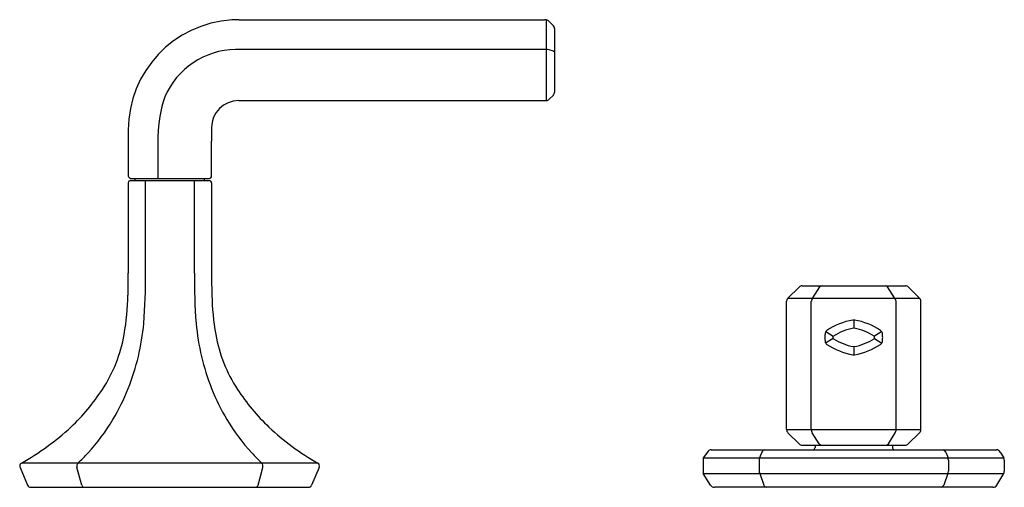
# Model space of a CAD drawing. Extents: x 6858.6 to 6888.1, y 364.5 to 370.9.
# Drawn here: x 6872.5 to 6881, y 364.5 to 368.5 of the extents above; entities that cross this region are included whole.
import ezdxf

# ---------------------------------------------------------------- set-up
doc = ezdxf.new("R2010")
doc.units = 0
doc.header["$LTSCALE"] = 0.64311
doc.layers.get('0').update_dxf_attribs({"color": 255, "linetype": 'CONTINUOUS'})

msp = doc.modelspace()

# ---------------------------------------------------------------- linework, layer by layer
for p, q in [((6874.3697, 368.5366), (6877.0118, 368.5366)), ((6877.0236, 368.5354), (6877.0236, 367.838)), ((6877.0885, 368.482), (6877.0515, 368.5222)), ((6877.0989, 367.9133), (6877.0989, 368.4546)), ((6877.0236, 368.2794), (6874.3424, 368.2794)), ((6877.0885, 368.2634), (6877.0516, 368.2764)), ((6877.0515, 367.8496), (6877.0874, 367.8855)), ((6874.3699, 367.838), (6877.025, 367.838)), ((6873.4159, 367.5836), (6873.4159, 367.1855)), ((6873.671, 367.529), (6873.6708, 367.1658)), ((6873.4159, 367.1265), (6873.4159, 366.346)), ((6873.4355, 367.1658), (6874.1153, 367.1658)), ((6873.4356, 367.1461), (6874.1152, 367.1461)), ((6873.4762, 367.1461), (6873.4762, 367.1658)), ((6873.5641, 366.3461), (6873.5641, 367.1461)), ((6873.9867, 366.3461), (6873.9867, 367.1461)), ((6874.0746, 367.1461), (6874.0746, 367.1658)), ((6874.1349, 367.1265), (6874.1349, 366.346)), ((6879.2094, 366.2269), (6879.113, 366.1317)), ((6879.2355, 366.2382), (6880.1273, 366.2382)), ((6879.3292, 366.1322), (6879.3895, 366.2276)), ((6880.0335, 366.1322), (6879.9733, 366.2276)), ((6880.1533, 366.2269), (6880.2498, 366.1317)), ((6879.1014, 364.9946), (6879.1014, 366.1039)), ((6879.113, 366.1318), (6880.2497, 366.1318)), ((6879.315, 364.9951), (6879.315, 366.1039)), ((6880.0477, 364.9951), (6880.0477, 366.1039)), ((6880.2614, 364.9946), (6880.2614, 366.1039)), ((6879.6814, 365.9418), (6879.6814, 365.8706)), ((6879.4396, 365.8412), (6879.503, 365.8008)), ((6879.9231, 365.8412), (6879.8598, 365.8008)), ((6879.5028, 365.782), (6879.4381, 365.7427)), ((6879.8599, 365.782), (6879.9246, 365.7427)), ((6879.6814, 365.7119), (6879.6814, 365.6407)), ((6879.1014, 364.9946), (6880.2614, 364.9946)), ((6879.2102, 364.8708), (6879.1131, 364.9666)), ((6879.3821, 364.8718), (6879.3227, 364.9667)), ((6879.9806, 364.8718), (6880.04, 364.9667)), ((6880.1525, 364.8708), (6880.2496, 364.9666)), ((6878.45, 364.8206), (6880.913, 364.8206)), ((6879.237, 364.8603), (6880.1257, 364.8603)), ((6879.3469, 364.8603), (6879.3469, 364.8403)), ((6880.0159, 364.8603), (6880.0159, 364.8403)), ((6878.4171, 364.8011), (6878.3811, 364.7496)), ((6878.3811, 364.7496), (6880.9764, 364.7496)), ((6878.3811, 364.7496), (6878.3811, 364.6155)), ((6878.8645, 364.7297), (6878.8645, 364.6353)), ((6878.8877, 364.8011), (6878.8674, 364.7496)), ((6880.4753, 364.8011), (6880.4956, 364.7496)), ((6880.4753, 364.8011), (6880.4956, 364.7496)), ((6880.4985, 364.7297), (6880.4985, 364.6353)), ((6880.4985, 364.7297), (6880.4985, 364.6353)), ((6880.946, 364.8011), (6880.9764, 364.7497)), ((6880.9817, 364.7297), (6880.9817, 364.6353)), ((6872.4806, 364.6685), (6872.5463, 364.5146)), ((6872.4931, 364.7064), (6875.0517, 364.7064)), ((6873.0134, 364.5146), (6872.9727, 364.6685)), ((6874.5375, 364.5146), (6874.5781, 364.6685)), ((6875.0642, 364.6685), (6874.9985, 364.5146)), ((6878.4452, 364.5157), (6878.3811, 364.6155)), ((6878.3811, 364.6155), (6880.9765, 364.6155)), ((6878.8689, 364.6155), (6878.9049, 364.5162)), ((6880.4942, 364.6155), (6880.4582, 364.5162)), ((6880.4942, 364.6155), (6880.4582, 364.5162)), ((6880.9179, 364.5157), (6880.9764, 364.6154)), ((6872.5739, 364.4963), (6874.9708, 364.4963)), ((6880.8839, 364.4963), (6878.4791, 364.4963))]:
    msp.add_line(p, q)
for centre, radius, start, end in [((6874.369, 367.5832), 0.9531, 93.45847, 179.97695), ((6874.3821, 367.3133), 1.2233, 90.58179, 93.30993), ((6877.0108, 368.462), 0.0746, 66.96273, 89.24707), ((6877.023, 368.4954), 0.039, 43.28088, 64.31276), ((6877.0454, 368.45), 0.0537, 4.86483, 36.57711), ((6874.3561, 367.5972), 0.6823, 91.15789, 156.51857), ((6877.0181, 368.0944), 0.1851, 79.56255, 88.29795), ((6877.0742, 368.24), 0.0275, 25.67281, 58.45968), ((6877.0454, 367.9191), 0.0538, 321.30337, 353.84482), ((6874.9265, 367.4851), 1.2563, 162.20198, 177.9954), ((6874.3708, 367.6014), 0.2367, 90.21033, 179.60378), ((6877.0235, 367.8776), 0.0395, 272.12805, 314.95043), ((6885.605, 367.5564), 11.471, 179.76699, 180.35234), ((6834.6348, 367.2429), 39.5002, 359.91671, 0.35234), ((6873.4372, 367.1871), 0.0213, 184.214, 265.5846), ((6873.4356, 367.1264), 0.0197, 90.02028, 179.97862), ((6874.1152, 367.1265), 0.0197, 360, 90), ((6874.1153, 367.1855), 0.0197, 269.99563, 0.01027), ((6860.6259, 366.3882), 12.7901, 359.35035, 359.81128), ((6868.6468, 366.2954), 4.9176, 355.52516, 0.59063), ((6878.904, 366.2954), 4.9176, 179.40937, 184.47484), ((6887.1964, 366.3907), 13.0616, 180.19591, 180.64725), ((6869.1972, 366.2908), 4.2183, 358.18276, 359.35275), ((6878.3537, 366.2908), 4.2183, 180.64725, 181.81724), ((6879.2374, 366.1979), 0.0403, 92.77516, 134.00327), ((6879.4099, 366.2135), 0.0248, 93.35181, 145.32075), ((6879.9524, 366.213), 0.0255, 35.01861, 82.42161), ((6880.1253, 366.1979), 0.0403, 45.99673, 87.22484), ((6871.1588, 366.2057), 2.255, 350.07821, 358.76212), ((6876.392, 366.2057), 2.255, 181.23788, 189.92179), ((6879.141, 366.1037), 0.0396, 135.06711, 179.75612), ((6879.3826, 366.0877), 0.0695, 140.21632, 166.52607), ((6879.9801, 366.0877), 0.0695, 13.47393, 39.78368), ((6880.2212, 366.1034), 0.0403, 0.79617, 44.73879), ((6879.7704, 365.3773), 0.572, 99.74989, 124.07391), ((6879.6814, 365.9016), 0.0402, 78.70749, 101.29261), ((6879.5924, 365.3773), 0.572, 55.92612, 80.25012), ((6871.5285, 366.097), 2.0294, 338.44404, 354.76227), ((6876.0223, 366.097), 2.0294, 185.23773, 201.55596), ((6879.4695, 365.8203), 0.0365, 122.53119, 167.4844), ((6879.7704, 365.3773), 0.5016, 100.56066, 121.92015), ((6879.6814, 365.8547), 0.0159, 79.57214, 100.60967), ((6879.5924, 365.3773), 0.5016, 58.08, 79.43933), ((6879.891, 365.8187), 0.039, 14.05892, 55.92612), ((6872.1379, 366.0345), 1.2611, 326.72775, 350.07821), ((6875.413, 366.0345), 1.2611, 189.92179, 213.27225), ((6880.1733, 365.7598), 0.7426, 174.7163, 177.57443), ((6880.0627, 365.8152), 0.6317, 182.17486, 185.53543), ((6879.4647, 365.7588), 0.0311, 188.38844, 241.61509), ((6879.7019, 365.7913), 0.2002, 178.2772, 181.72542), ((6879.5089, 365.7971), 0.00698, 121.91074, 178.2772), ((6879.5089, 365.7854), 0.00698, 181.72542, 238.0795), ((6879.7704, 366.2052), 0.5016, 238.0795, 259.43979), ((6879.5924, 366.2053), 0.5016, 280.56088, 301.91984), ((6879.8539, 365.7971), 0.00698, 1.72518, 58.08), ((6879.8539, 365.7854), 0.00698, 301.91984, 358.2748), ((6879.6609, 365.7913), 0.2, 358.2748, 1.72518), ((6879.8981, 365.7588), 0.0311, 298.38414, 351.63175), ((6876.6877, 365.5823), 3.2505, 3.68562, 4.33863), ((6879.4714, 365.805), 0.4602, 353.68129, 358.29451), ((6879.7704, 366.2053), 0.572, 235.92612, 260.25012), ((6879.6814, 365.7279), 0.016, 259.43979, 280.56088), ((6879.5924, 366.2053), 0.572, 279.74989, 304.07392), ((6879.6814, 365.6809), 0.0401, 258.69484, 281.30525), ((6871.6257, 366.3705), 1.8737, 313.71999, 326.72775), ((6871.6688, 366.045), 1.8797, 329.14865, 338.34806), ((6875.882, 366.045), 1.8797, 201.65194, 210.85135), ((6875.9251, 366.3705), 1.8737, 213.27225, 226.28001), ((6871.7774, 365.9779), 1.7522, 317.45019, 329.21106), ((6875.7735, 365.9779), 1.7522, 210.78894, 222.54981), ((6871.3621, 366.716), 2.306, 299.36888, 312.52055), ((6876.1732, 366.6728), 2.2638, 227.03005, 240.30406), ((6879.141, 364.9947), 0.0396, 180.26938, 225.19161), ((6879.4152, 365.0069), 0.1008, 186.74538, 203.48813), ((6879.9476, 365.0069), 0.1008, 336.51187, 353.25462), ((6880.2211, 364.9951), 0.0403, 315.00132, 359.18201), ((6878.4512, 364.781), 0.0397, 91.78157, 149.41174), ((6878.928, 364.7778), 0.0466, 113.26642, 149.96065), ((6879.2373, 364.9002), 0.0399, 227.36167, 269.623), ((6879.3268, 364.8403), 0.0201, 281.65666, 0), ((6879.4112, 364.897), 0.0385, 220.86132, 252.53639), ((6879.9515, 364.897), 0.0385, 287.46361, 319.13868), ((6880.036, 364.8403), 0.0201, 180, 258.34334), ((6880.1255, 364.9002), 0.0399, 270.377, 312.63833), ((6880.435, 364.7778), 0.0466, 30.03935, 66.73358), ((6880.435, 364.7778), 0.0466, 30.03935, 66.73358), ((6880.9118, 364.781), 0.0397, 30.58826, 88.21843), ((6871.9842, 365.7954), 1.4764, 312.47026, 317.23859), ((6875.5666, 365.7954), 1.4764, 222.76141, 227.52974), ((6878.9739, 364.724), 0.1095, 166.45498, 176.99243), ((6880.3892, 364.724), 0.1095, 3.00757, 13.54502), ((6880.3892, 364.724), 0.1095, 3.00757, 13.54502), ((6880.9452, 364.7307), 0.0365, 358.38097, 31.19095), ((6872.507, 364.6808), 0.0291, 118.52436, 180), ((6872.5178, 364.6832), 0.04, 183.43167, 201.58517), ((6873.0184, 364.6783), 0.0467, 143.024, 192.09565), ((6874.5324, 364.6783), 0.0467, 347.90435, 36.976), ((6875.0378, 364.6808), 0.0291, 334.98316, 61.47564), ((6878.9116, 364.6353), 0.0471, 180.03012, 204.92988), ((6880.4515, 364.6353), 0.0471, 335.07012, 359.96988), ((6880.4515, 364.6353), 0.0471, 335.07012, 359.96988), ((6880.9264, 364.6391), 0.0554, 334.62354, 356.08035), ((6872.574, 364.5265), 0.0302, 203.20845, 269.88405), ((6873.0386, 364.5221), 0.0264, 196.52171, 257.76802), ((6874.5122, 364.5221), 0.0264, 282.23198, 343.47829), ((6874.9708, 364.5265), 0.0302, 270.11226, 336.79156), ((6878.4791, 364.5357), 0.0394, 210.44584, 270), ((6878.9385, 364.5314), 0.0368, 204.27086, 252.1762), ((6880.4246, 364.5314), 0.0368, 287.8238, 335.72914), ((6880.4246, 364.5314), 0.0368, 287.8238, 335.72914), ((6880.8839, 364.5357), 0.0394, 270, 329.55416)]:
    msp.add_arc(centre, radius, start, end)

doc.saveas('drawing.dxf')
